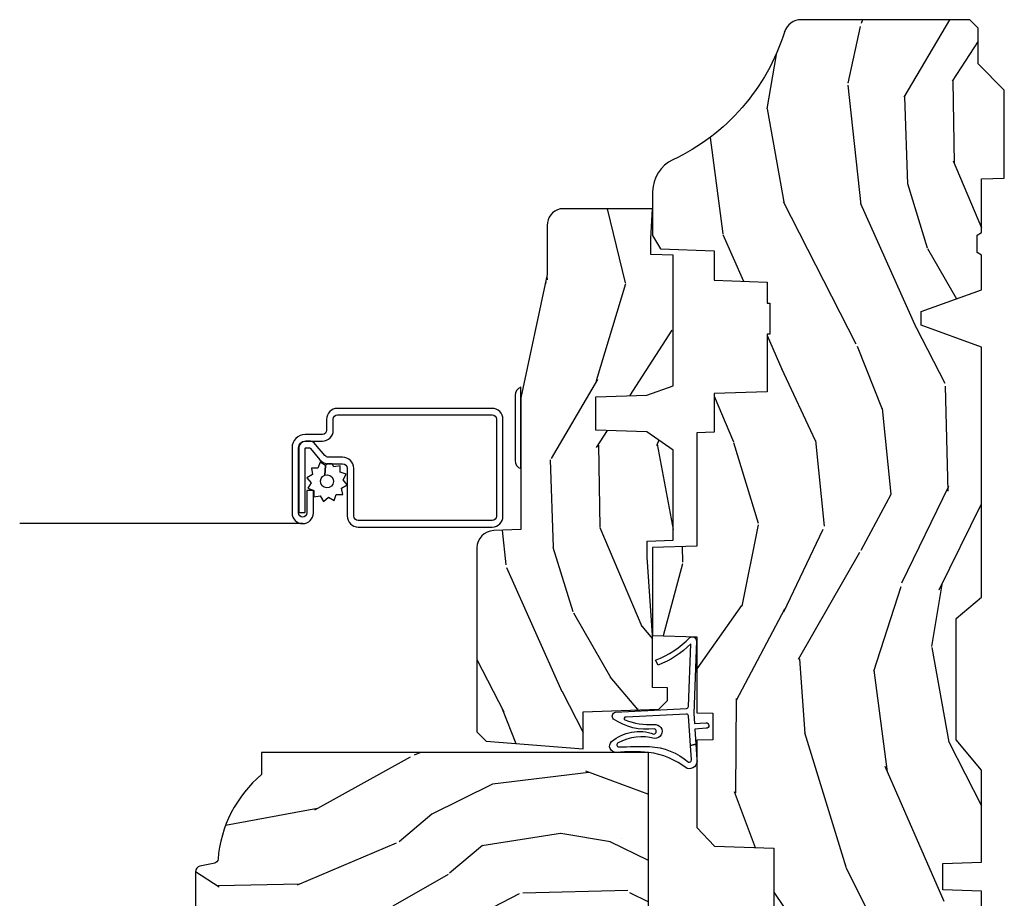
# Model space of a CAD drawing. Units: inches. Extents: x 1 to 210, y 1 to 143.
# Drawn here: x 165 to 168, y 17 to 20 of the extents above; entities that cross this region are included whole.
import ezdxf

# ---------------------------------------------------------------- set-up
doc = ezdxf.new("R2010")
doc.units = ezdxf.units.IN
doc.header["$MEASUREMENT"] = 0
for name, color, linetype in [('ZP-SECT-ALUM', 63, 'Continuous'), ('ZP-SECT-HDWR', 53, 'Continuous'), ('ZP-SECT-SCRN', 234, 'Screen'), ('ZP-SECT-WDHA', 11, 'Continuous'), ('ZP-SECT-WOOD', 104, 'Continuous'), ('ZP-SECT-WSTP', 40, 'Continuous')]:
    doc.layers.add(name, color=color, linetype=linetype)
doc.linetypes.add('Screen', pattern='A,0.0625,-0.09375,[133,ltypeshp.shx,S=0.0375,R=0,X=-0.0625,Y=0],-0.0625,0.03125', length=0.25)

# ---------------------------------------------------------------- blocks, each defined once
blk = doc.blocks.new('01CS Vin21 PR AW W Putty (Impact 1 in 5mm - 10.1mm IG) V J S')
at = {"layer": 'ZP-SECT-WDHA'}
h = blk.add_hatch(dxfattribs=at)
h.set_pattern_fill('WOOD3', color=256, scale=2, angle=163, style=0, pattern_type=2)
h.set_pattern_definition([(158.2364, (130.0741156249397, 85.9900021858544), (20.45396798290167, -8.344771374467806), [0.240832, -23.842358]), (174.3099, (129.8504499176031, 86.07929749010711), (-8.235181511295936, 0.4263690944681484), [0.305942, -9.892097999999997]), (208, (129.5460161885307, 86.10963071616614), (-0.5847435903937086, -1.91261010378108), [0.226274, -2.602152]), (209.8476, (129.346227954821, 86.0034014279677), (-35.54768828883149, -20.50272857977593), [0.4386340000000001, -43.42478999999999]), (175.9946, (128.9657775825209, 85.78509541747636), (18.38297247813528, -1.437476743240211), [0.266834, -26.416494]), (163, (128.6995960436871, 85.80373377534646), (-2.497352921371544, -1.327866102480597), [0.5, -1.5]), (153.5376999999999, (128.2214436657057, 85.94991962770786), (8.978306718050995, -4.836323452587549), [0.24331, -11.922214]), (157.2893999999999, (129.9162349043895, 85.47359761763435), (16.6287403265194, -7.175302374271583), [0.200998, -19.898754]), (163, (129.7308213872913, 85.55119805369816), (-2.497352921371544, -1.327866102480597), [0.3, -1.7]), (191.3008, (129.4439299605024, 85.638909565115), (-24.54716094300747, -5.043499394239721), [0.295296, -29.23435]), (215.125, (129.1543586852908, 85.58104354250806), (10.57415813511433, 7.224071108844611), [0.45607, -22.347438]), (202.2894, (128.7813395399209, 85.31863790768374), (-14.3993751268171, -6.054586024953077), [0.284254, -28.141088]), (169.3402, (128.518325586759, 85.2108248266494), (-15.88561928555968, 2.765334394382427), [0.362216, -17.748554]), (151.1113, (128.1623610064234, 85.27782645011106), (25.02229161617255, -13.92425483963839), [0.38833, -38.444646]), (156.2902000000001, (129.7349644474613, 84.8806886689373), (-16.62874768410002, 7.175289077572956), [0.3423439999999995, -33.89213999999994]), (166.3665, (129.4215156986229, 85.01834723878152), (-31.18650071420278, 7.443263674111074), [0.340588, -33.718186]), (196.6901, (129.0905246475009, 85.098627523268), (4.409962367830814, 0.7431255040166734), [0.360556, -6.850547999999999]), (210.4896, (128.7451588797676, 84.99507808349222), (-25.55825994297176, -15.19129255384614), [0.325576, -32.232064]), (177.9314, (128.4646026243222, 84.82988671710007), (-22.79293410148564, 0.6943551067665475), [0.310484, -30.737866]), (163, (128.1543214611555, 84.84109384803986), (-2.497352921371544, -1.327866102480597), [0.24, -1.759999999999999]), (150.0053999999999, (127.9248083197243, 84.9112630571733), (-16.04400167334359, 9.087905524651102), [0.266834, -26.416494]), (163, (129.5806130558484, 86.4964162598099), (-2.497352921371544, -1.327866102480597), [0, -2]), (26.15240000000003, (129.225136212762, 86.29138891034339), (-36.87554735843706, -18.00538888531859), [0.4386339999999996, -43.42478999999993]), (9.565100000000033, (129.0341218366414, 84.57211187969494), (2.497352076502218, 1.327869099233074), [0.178886, -4.293249999999999]), (351.1301, (129.2105203339733, 84.60183678741635), (12.0603996767767, -1.595852046107204), [0.282842, -13.859292]), (319.8014, (129.4899805338319, 84.5582249003325), (8.393559450670804, -6.748938448303023), [0.152316, -15.07923]), (189.5651, (129.225136212762, 86.29138891034339), (-2.497352076502219, -1.327869099233074), [0.2236059999999997, -4.248529999999992]), (169.7098, (129.004638091097, 86.2542327756916), (17.79822734718652, -3.350093459302553), [0.342344, -33.89214000000001]), (152.8752999999999, (128.6677996058807, 86.31538696505883), (-30.7601241373409, 15.67848221527703), [0.568858, -56.316992]), (152.6952, (130.1384373999788, 86.20038923216624), (-10.89091849633435, 5.421060729349781), [0.2236059999999997, -22.13707199999997]), (178.5241, (129.9397452218558, 86.30296319744377), (22.79293551970828, -0.6943538178398186), [0.37363, -36.989452]), (205.8789, (129.5662383392368, 86.31258653554767), (31.88084594068392, 15.34964888471388), [0.3821, -37.827846]), (197.6952, (129.2224563643392, 86.14581137631963), (-23.21929303946757, -7.540852312839229), [0.316228, -31.306548]), (172.4623, (128.9211902209388, 86.04969316347422), (-10.14779136076372, 1.011111546693648), [0.364966, -11.80056]), (156.4181, (128.5593782065087, 86.0975686918166), (31.344885410924, -13.76583238823936), [0.52345, -51.82155999999999]), (154.8699, (129.9922515476173, 85.72223685418476), (10.89091361125098, -5.421068605812715), [0.282842, -13.859292]), (174.3099, (129.7361810841366, 85.84235312174565), (-8.235181511295936, 0.4263690944681484), [0.305942, -9.892097999999997]), (205.5104, (129.4317473550644, 85.87268634780469), (26.88614988798455, 12.69389479119331), [0.3255759999999995, -32.23206399999994]), (208, (129.1379124385943, 85.73246851062625), (-0.5847435903937086, -1.91261010378108), [0.367696, -2.460732]), (180.354, (128.8132565588159, 85.55984591730378), (27.20289793979688, 0.0487620292280626), [0.335262, -33.190848]), (159.6335000000001, (128.4780018664355, 85.55777438721876), (30.01700107381327, -11.26852463519537), [0.3405879999999995, -33.71818599999993]), (145.8973, (128.1587056835026, 85.67630686194374), (-17.37187083675603, 11.58525502309056), [0.27203, -26.930912]), (154.2538, (129.846065695256, 85.24408447620323), (-12.80351945054413, 6.005821017315287), [0.2630579999999995, -26.04283399999997]), (177.9314, (129.6091213268945, 85.35835330966967), (-22.79293410148564, 0.6943551067665475), [0.310484, -30.737866]), (195.0054, (129.2988401637278, 85.36956044060946), (11.31727641611973, 2.814114219735264), [0.37736, -18.490604]), (212.8991, (128.9343483008752, 85.2718584349281), (28.64036637139408, 18.43175097613516), [0.49679, -49.18217999999999]), (178.9454, (128.5172295311722, 85.00202157317344), (8.235181634652655, -0.4263644116476298), [0.291204, -14.269016]), (156.991, (128.2260744631248, 85.00738127001875), (-18.54135163249375, 7.760042155334037), [0.3821, -37.827846]), (139.8013999999999, (127.8743735240478, 85.15673470805191), (-8.393559450670804, 6.748938448303024), [0.152316, -15.07923]), (153.5376999999999, (129.6706426724224, 84.6703016226254), (8.978306718050995, -4.836323452587549), [0.24331, -11.922214]), (173.008, (129.4528243991801, 84.7787230219974), (-22.20819262847394, 2.606951578708766), [0.345254, -34.18010000000001]), (200.4054, (129.1101384798694, 84.82075111624533), (-30.71134915766887, -11.52445423798903), [0.4280179999999996, -42.37384999999993]), (192.0546, (129.2937216290595, 86.58412777122675), (-15.72724097270063, -3.557234008732985), [0.205912, -20.385348]), (173.7843, (129.0923496025139, 86.54112420248055), (32.35598179133584, -3.618064673815965), [0.4275519999999996, -42.32756599999993]), (155.8750000000001, (128.6673118686316, 86.58741593798703), (12.80352490518391, -6.005810314090467), [0.4837359999999994, -15.64077999999998])])
edge = h.paths.add_edge_path()
edge.add_line((1.375, -0.2190000000000367), (1.379819066190975, -0.0810000000000457))
edge.add_line((1.379819066190975, -0.0810000000000457), (1.707000000000334, -0.0810000000000315))
edge.add_line((1.707000000000334, -0.0810000000000315), (1.814257823334628, -0.1710000000000207))
edge.add_line((1.814257823334628, -0.1710000000000207), (2.246481033194072, -0.1710000000000207))
edge.add_line((2.246481033194072, -0.1710000000000207), (2.322000000838443, -0.0809999990008237))
edge.add_line((2.322000000838443, -0.0809999990008237), (3.211000000000012, -0.0810000000000173))
edge.add_line((3.211000000000012, -0.0810000000000173), (3.2890000000001, -0.2960000000000065))
edge.add_line((3.2890000000001, -0.2960000000000065), (3.337000000000102, -0.2960000000000065))
edge.add_line((3.337000000000102, -0.2960000000000065), (3.41500000036251, -0.0809999990008521))
edge.add_line((3.41500000036251, -0.0809999990008521), (3.537625000000048, -0.0810000000000031))
edge.add_line((3.537625000000048, -0.0810000000000031), (3.546875, -0.0970000000000084))
edge.add_line((3.546875, -0.0970000000000084), (3.609375, -0.0970000000000084))
edge.add_line((3.609375, -0.0970000000000084), (3.618625000000065, -0.0810000000000031))
edge.add_line((3.618625000000065, -0.0810000000000031), (3.809171417671223, -0.0810000000000031))
edge.add_line((3.809171417671223, -0.0810000000000031), (3.812000000000011, 0))
edge.add_line((3.812000000000011, 0), (4.125, 0))
edge.add_line((4.125, 0), (4.21799999999996, -0.0929999999999893))
edge.add_line((4.21799999999996, -0.0929999999999893), (4.345000000000027, -0.0929999999999893))
edge.add_line((4.345000000000027, -0.0929999999999893), (4.375, -0.1229999999999904))
edge.add_line((4.375, -0.1229999999999904), (4.375, -0.7216679525216563))
edge.add_arc((4.31250000000001, -0.7216679525216702), 0.0624999999999894, -72.57169602665391, 1.2676082405960187e-11, ccw=False)
edge.add_arc((4.555853620339676, -1.496868097946803), 0.7499999999997464, 107.4283039733308, 154.849835874888)
edge.add_arc((3.76380619895045, -1.124999999999662), 0.1250000000003371, 269.99999999988154, 334.84983587477274, ccw=False)
edge.add_line((3.763806198950192, -1.25), (3.60800000000006, -1.25))
edge.add_line((3.60800000000006, -1.25), (3.560000000000059, -1.222287187078904))
edge.add_line((3.560000000000059, -1.222287187078904), (3.553320390961175, -1.031008210810966))
edge.add_line((3.553320390961175, -1.031008210810966), (3.448565104665362, -1.031000000000005))
edge.add_line((3.448565104665362, -1.031000000000005), (3.442000000000916, -0.8430000000000177))
edge.add_line((3.442000000000916, -0.8430000000000177), (3.366999999999961, -0.8430000000000177))
edge.add_line((3.366999999999961, -0.8430000000000177), (3.366999999999961, -0.8330000000000268))
edge.add_line((3.366999999999961, -0.8330000000000268), (3.257000000000061, -0.8330000000000268))
edge.add_line((3.257000000000061, -0.8330000000000268), (3.257000000000061, -0.8430000000000177))
edge.add_line((3.257000000000061, -0.8430000000000177), (3.052000000001498, -0.8430000000000177))
edge.add_line((3.052000000001498, -0.8430000000000177), (3.04543489533728, -1.031000000000005))
edge.add_line((3.04543489533728, -1.031000000000005), (2.908165087708539, -1.031000000000005))
edge.add_line((2.908165087708539, -1.031000000000005), (2.905999999999949, -1.093000000000017))
edge.add_line((2.905999999999949, -1.093000000000017), (2.503482560810311, -1.093000000000017))
edge.add_line((2.503482560810311, -1.093000000000017), (2.498000000000047, -1.250000000000028))
edge.add_line((2.498000000000047, -1.250000000000028), (2.185999999999808, -1.250000000000028))
edge.add_line((2.185999999999808, -1.250000000000028), (2.180517439189429, -1.093000000000017))
edge.add_line((2.180517439189429, -1.093000000000017), (1.91091854706201, -1.093000000000031))
edge.add_line((1.91091854706201, -1.093000000000031), (1.908917456146241, -1.03569625369505))
edge.add_line((1.908917456146241, -1.03569625369505), (1.814917456146304, -1.03569625369505))
edge.add_line((1.814917456146304, -1.03569625369505), (1.812916365230535, -1.093000000000031))
edge.add_line((1.812916365230535, -1.093000000000031), (1.534536556248099, -1.093000000000046))
edge.add_line((1.534536556248099, -1.093000000000046), (1.503386493168022, -1.093000000000031))
edge.add_line((1.503386493168022, -1.093000000000031), (1.436386493168015, -1.030521489228817))
edge.add_line((1.436386493168015, -1.030521489228817), (1.428999999999973, -0.819000000000031))
edge.add_line((1.428999999999973, -0.819000000000031), (0.6249999999998864, -0.8190000000000452))
edge.add_arc((0.7348671584185056, 1.950105056002369), 2.771283746511193, 258.81296329014833, 267.72792135378893, ccw=False)
edge.add_arc((0.177758454523525, -0.8920000000000182), 0.1250000000000224, 81.05059209648002, 89.99999999988832)
edge.add_line((0.1777584545237687, -0.7669999999999959), (0, -0.7669999999999959))
edge.add_line((0, -0.7669999999999959), (0, -0.0310000000000059))
edge.add_line((0, -0.0310000000000059), (0.0310000000000628, 0))
edge.add_line((0.0310000000000628, 0), (0.566000000000031, -4.26e-14))
edge.add_line((0.566000000000031, -4.26e-14), (0.6470000000000482, -0.0810000000000457))
edge.add_line((0.6470000000000482, -0.0810000000000457), (1.276180933809882, -0.0810000000000457))
edge.add_line((1.276180933809882, -0.0810000000000457), (1.281000000000858, -0.2190000000000367))
edge.add_line((1.281000000000858, -0.2190000000000367), (1.375, -0.2190000000000367))
h = blk.add_hatch(dxfattribs=at)
h.set_pattern_fill('WOOD3', color=256, scale=2, angle=73, pattern_type=2)
h.set_pattern_definition([(68.23640000000003, (1.668724563954128, -6.440574955077039), (-8.34477137446781, -20.45396798290167), [0.240832, -23.842358]), (84.30990000000001, (1.758019868206815, -6.21690924774036), (0.42636909446815, 8.235181511295936), [0.305942, -9.892097999999997]), (118, (1.788353094265858, -5.912475518668088), (-1.912610103781079, 0.5847435903937088), [0.226274, -2.602152]), (119.8476, (1.682123806067352, -5.712687284958363), (-20.50272857977592, 35.5476882888315), [0.4386339999999988, -43.42478999999983]), (85.9946, (1.463817795576005, -5.332236912658188), (-1.437476743240215, -18.38297247813528), [0.2668339999999987, -26.41649399999991]), (73, (1.48245615344615, -5.066055373824426), (-1.327866102480597, 2.497352921371544), [0.5, -1.5]), (63.53769999999998, (1.628642005807478, -4.58790299584291), (-4.836323452587551, -8.978306718050995), [0.24331, -11.922214]), (67.28939999999999, (1.152319995734046, -6.282694234526758), (-7.175302374271586, -16.6287403265194), [0.200998, -19.898754]), (73, (1.229920431797836, -6.097280717428603), (-1.327866102480597, 2.497352921371544), [0.3, -1.7]), (101.3008, (1.317631943214678, -5.810389290639704), (-5.043499394239715, 24.54716094300748), [0.295296, -29.23435]), (125.125, (1.259765920607719, -5.520818015428133), (7.224071108844608, -10.57415813511433), [0.45607, -22.347438]), (112.2894, (0.9973602857834293, -5.147798870058295), (-6.054586024953073, 14.3993751268171), [0.2842539999999987, -28.14108799999992]), (79.34020000000001, (0.8895472047490784, -4.884784916896336), (2.76533439438243, 15.88561928555967), [0.362216, -17.748554]), (61.11129999999999, (0.9565488282107708, -4.528820336560727), (-13.92425483963839, -25.02229161617254), [0.38833, -38.444646]), (66.29019999999998, (0.5594110470369742, -6.101423777598668), (7.175289077572959, 16.62874768410002), [0.342344, -33.89214000000001]), (76.3665, (0.6970696168812083, -5.787975028760143), (7.44326367411108, 31.18650071420278), [0.340588, -33.718186]), (106.6901, (0.7773499013676429, -5.456983977638259), (0.7431255040166725, -4.409962367830814), [0.360556, -6.850547999999999]), (120.4895999999999, (0.6738004615918954, -5.111618209904804), (-15.19129255384613, 25.55825994297176), [0.325576, -32.232064]), (87.9314, (0.508609095199745, -4.831061954459471), (0.6943551067665528, 22.79293410148564), [0.310484, -30.737866]), (73, (0.5198162261394828, -4.52078079129275), (-1.327866102480597, 2.497352921371544), [0.24, -1.759999999999999]), (60.00539999999999, (0.589985435272979, -4.291267649861609), (9.087905524651106, 16.04400167334359), [0.266834, -26.416494]), (73, (2.17513863790964, -5.947072385985691), (-1.327866102480597, 2.497352921371544), [0, -2]), (296.1524, (1.970111288443035, -5.591595542899213), (-18.00538888531858, 36.87554735843706), [0.4386340000000001, -43.42478999999999]), (279.5651, (0.2508342577946223, -5.400581166778735), (1.327869099233074, -2.497352076502218), [0.1788859999999993, -4.293249999999978]), (261.1301, (0.2805591655160242, -5.576979664110638), (-1.595852046107206, -12.06039967677669), [0.282842, -13.859292]), (229.8014, (0.236947278432126, -5.8564398639692), (-6.748938448303023, -8.393559450670804), [0.152316, -15.07923]), (99.56509999999996, (1.970111288443035, -5.591595542899213), (-1.327869099233074, 2.497352076502219), [0.2236059999999999, -4.248529999999998]), (79.7098, (1.932955153791226, -5.371097421234338), (-3.350093459302556, -17.79822734718652), [0.342344, -33.89214000000001]), (62.87529999999996, (1.99410934315847, -5.034258936017991), (15.67848221527704, 30.76012413734089), [0.568858, -56.316992]), (62.69520000000002, (1.879111610265908, -6.504896730116044), (5.421060729349783, 10.89091849633434), [0.223606, -22.137072]), (88.5241, (1.981685575543451, -6.306204551993076), (-0.6943538178398221, -22.79293551970828), [0.37363, -36.989452]), (115.8789, (1.991308913647344, -5.932697669374121), (15.34964888471387, -31.88084594068392), [0.3821, -37.827846]), (107.6952, (1.824533754419348, -5.588915694476554), (-7.540852312839224, 23.21929303946757), [0.316228, -31.306548]), (82.4623, (1.728415541573895, -5.287649551076071), (1.01111154669365, 10.14779136076372), [0.364966, -11.80056]), (66.41809999999998, (1.776291069916283, -4.925837536646014), (-13.76583238823937, -31.34488541092399), [0.52345, -51.82155999999999]), (64.86989999999992, (1.400959232284435, -6.358710877754674), (-5.421068605812717, -10.89091361125097), [0.282842, -13.859292]), (84.30990000000001, (1.521075499845323, -6.102640414273935), (0.42636909446815, 8.235181511295936), [0.305942, -9.892097999999997]), (115.5104, (1.551408725904366, -5.798206685201662), (12.6938947911933, -26.88614988798455), [0.325576, -32.232064]), (118, (1.411190888725968, -5.50437176873153), (-1.912610103781079, 0.5847435903937088), [0.367696, -2.460732]), (90.3539999999997, (1.23856829540341, -5.179715888953225), (0.0487620292280573, -27.20289793979688), [0.335262, -33.190848]), (69.63350000000003, (1.236496765318406, -4.84446119657278), (-11.26852463519538, -30.01700107381326), [0.340588, -33.718186]), (55.89729999999996, (1.35502924004345, -4.525165013639806), (11.58525502309056, 17.37187083675603), [0.27203, -26.930912]), (64.2538, (0.922806854302962, -6.212525025393304), (6.005821017315287, 12.80351945054413), [0.263058, -26.042834]), (87.9314, (1.037075687769288, -5.975580657031827), (0.6943551067665528, 22.79293410148564), [0.310484, -30.737866]), (105.0054, (1.048282818709139, -5.665299493865092), (2.814114219735262, -11.31727641611973), [0.37736, -18.490604]), (122.8991, (0.9505808130277273, -5.300807631012375), (18.43175097613515, -28.64036637139408), [0.49679, -49.18217999999999]), (88.94539999999999, (0.6807439512731435, -4.883688861309565), (-0.4263644116476313, -8.235181634652655), [0.291204, -14.269016]), (66.99100000000001, (0.6861036481184329, -4.592533793262091), (7.760042155334039, 18.54135163249375), [0.3821, -37.827846]), (49.80139999999996, (0.8354570861515639, -4.240832854185057), (6.748938448303025, 8.393559450670802), [0.152316, -15.07923]), (63.53769999999998, (0.3490240007250804, -6.037102002559663), (-4.836323452587551, -8.978306718050995), [0.24331, -11.922214]), (83.008, (0.4574454000970718, -5.819283729317447), (2.60695157870877, 22.20819262847393), [0.345254, -34.18010000000001]), (110.4054, (0.4994734943450112, -5.476597810006651), (-11.52445423798903, 30.71134915766887), [0.428018, -42.37384999999999]), (102.0546, (2.262850149326368, -5.660180959196779), (-3.557234008732981, 15.72724097270063), [0.205912, -20.385348]), (83.78429999999999, (2.219846580580224, -5.458808932651166), (-3.618064673815971, -32.35598179133584), [0.4275519999999987, -42.32756599999983]), (65.87499999999999, (2.266138316086653, -5.03377119876886), (-6.00581031409047, -12.80352490518391), [0.483736, -15.64078])])
edge = h.paths.add_edge_path()
edge.add_line((1.769999999999981, -2.640000000000014), (1.690999999999917, -2.640000000000014))
edge.add_arc((1.355560218673386, -2.358355041319597), 0.437999691377157, 274.5074822616495, 319.982206861735, ccw=False)
edge.add_arc((1.391161139434016, -2.809953640552034), 0.0149999999998943, 94.50748226159145, 168.0000000017335)
edge.add_line((1.376488925423018, -2.806834965190233), (1.365367271350351, -2.859158233815733))
edge.add_arc((1.345804319335478, -2.85499999999992), 0.0200000000000792, 269.99999999993764, 348.00000000163675, ccw=False)
edge.add_line((1.345804319335456, -2.875), (1.215916747977303, -2.875))
edge.add_line((1.215916747977303, -2.875), (1.213734864861294, -2.749999999999971))
edge.add_line((1.213734864861294, -2.749999999999971), (1.225298898546043, -2.087496953903141))
edge.add_arc((1.205301944642911, -2.087147905774386), 0.0200000000000038, 358.9999999999756, 448.9999999999755)
edge.add_line((1.205650992771666, -2.067150951871255), (1.098803797002801, -2.065285927131739))
edge.add_line((1.098803797002801, -2.065285927131739), (1.001017866116399, -1.967499996012335))
edge.add_line((1.001017866116399, -1.967499996012335), (0.9410178661164535, -1.967499996012335))
edge.add_line((0.9410178661164535, -1.967499996012335), (0.9173465050796494, -2.008499996012332))
edge.add_line((0.9173465050796494, -2.008499996012332), (0.857346505079704, -2.008499996012332))
edge.add_line((0.857346505079704, -2.008499996012332), (0.8336751440428997, -1.967499996012335))
edge.add_line((0.8336751440428997, -1.967499996012335), (0.7736751440429545, -1.967499996012335))
edge.add_line((0.7736751440429545, -1.967499996012335), (0.6736751400552521, -2.067500000000009))
edge.add_line((0.6736751400552521, -2.067500000000009), (0.2013841985674389, -2.067499999999995))
edge.add_arc((0.2013841985675845, -2.087500000000176), 0.0200000000001808, 90.00000000041707, 178.9999999994958)
edge.add_line((0.181387244664279, -2.087150951871251), (0.1800007796313139, -2.166581480405525))
edge.add_arc((0.1600038257286084, -2.166232432277073), 0.0199999999995726, 299.9999999995498, 359.000000000818, ccw=False)
edge.add_line((0.1700038257282586, -2.18355294035247), (0.1570823352998332, -2.191013166329597))
edge.add_line((0.1570823352998332, -2.191013166329597), (0.1523696975884832, -2.461000000000012))
edge.add_line((0.1523696975884832, -2.461000000000012), (0.1363696975885205, -2.461000000000012))
edge.add_line((0.1363696975885205, -2.461000000000012), (0.1363696975885205, -2.656000000000005))
edge.add_line((0.1363696975885205, -2.656000000000005), (0.1213696975885341, -2.656000000000005))
edge.add_line((0.1213696975885341, -2.656000000000005), (0.1134821505227137, -2.855788973211247))
edge.add_arc((0.0934977185499498, -2.854999999999945), 0.0200000000000546, 270.00000000013665, 357.73917160109863, ccw=False)
edge.add_line((0.0934977185499975, -2.875), (0.0766464653548837, -2.875))
edge.add_arc((0.0766464653548941, -2.854999999999952), 0.0200000000000475, 190.0000000001161, 269.9999999999702, ccw=False)
edge.add_line((0.0569503102946101, -2.858472963553339), (0.0476490087835373, -2.805722661394156))
edge.add_arc((0.0181047761930965, -2.810932106724303), 0.0300000000000976, 10.00000000023645, 64.00000000008964)
edge.add_line((0.0312559105967694, -2.78396828533522), (-0.3650000000000091, -2.590701364325298))
edge.add_line((-0.3650000000000091, -2.590701364325298), (-0.3650000000001228, -1.074999999999988))
edge.add_line((-0.3650000000001228, -1.074999999999988), (-0.3050000000000637, -1.014999999999986))
edge.add_line((-0.3050000000000637, -1.014999999999986), (-0.1960952461696479, -1.014999999999986))
edge.add_line((-0.1960952461696479, -1.014999999999986), (-0.1940000000000737, -1.074999999999988))
edge.add_line((-0.1940000000000737, -1.074999999999988), (-0.1025317650799025, -1.074999999999988))
edge.add_arc((-0.1025317650798904, -1.041340149024874), 0.0336598509751143, 269.9999999999794, 354.9999999970617)
edge.add_line((-0.0690000000000737, -1.044273798339105), (-0.0130000000001474, -1.049173163499432))
edge.add_line((-0.0130000000001474, -1.049173163499432), (-0.0103520685213425, -1.125))
edge.add_line((-0.0103520685213425, -1.125), (0.3029999999780557, -1.125))
edge.add_line((0.3029999999780557, -1.125), (0.3096913852897387, -1.316616206554414))
edge.add_line((0.3096913852897387, -1.316616206554414), (0.2910000422557459, -1.335307549543784))
edge.add_line((0.2910000422557459, -1.335307549543784), (0.3117674110146709, -1.376065805641275))
edge.add_line((0.3117674110146709, -1.376065805641275), (0.3140000422556568, -1.439999999999798))
edge.add_line((0.3140000422556568, -1.439999999999798), (0.3959999999999581, -1.439999999999798))
edge.add_line((0.3959999999999581, -1.439999999999798), (0.4012386471305263, -1.289984770675999))
edge.add_line((0.4012386471305263, -1.289984770675999), (0.4271111345293548, -1.264999999999844))
edge.add_line((0.4271111345293548, -1.264999999999844), (0.614731214132121, -1.264999999999844))
edge.add_line((0.614731214132121, -1.264999999999844), (0.6170000000005303, -1.329969526772828))
edge.add_line((0.6170000000005303, -1.329969526772828), (1.133000000000492, -1.329969526772828))
edge.add_line((1.133000000000492, -1.329969526772828), (1.135268785868902, -1.264999999999844))
edge.add_line((1.135268785868902, -1.264999999999844), (1.769999999999981, -1.264999999999844))
edge.add_line((1.769999999999981, -1.264999999999844), (1.769999999999981, -2.640000000000014))
h = blk.add_hatch(dxfattribs=at)
h.set_pattern_fill('WOOD3', color=256, scale=2, angle=163, style=0, pattern_type=2)
h.set_pattern_definition([(158.2364, (3.80380196873034, -2.5434442788017), (20.45396798290167, -8.344771374467806), [0.240832, -23.842358]), (174.3099, (3.580136261393704, -2.454148974548985), (-8.235181511295936, 0.4263690944681484), [0.305942, -9.892097999999997]), (208, (3.275702532321474, -2.423815748489943), (-0.5847435903937086, -1.91261010378108), [0.226274, -2.602152]), (209.8476, (3.075914298611678, -2.530045036688392), (-35.54768828883149, -20.50272857977593), [0.4386340000000001, -43.42478999999999]), (175.9946, (2.695463926311504, -2.748351047179738), (18.38297247813528, -1.437476743240211), [0.266834, -26.416494]), (163, (2.429282387477769, -2.729712689309607), (-2.497352921371544, -1.327866102480597), [0.5, -1.5]), (153.5376999999999, (1.951130009496182, -2.583526836948237), (8.978306718050995, -4.836323452587549), [0.24331, -11.922214]), (157.2893999999999, (3.645921248180115, -3.05984884702174), (16.6287403265194, -7.175302374271583), [0.200998, -19.898754]), (163, (3.460507731081975, -2.982248410957936), (-2.497352921371544, -1.327866102480597), [0.3, -1.7]), (191.3008, (3.173616304293091, -2.894536899541108), (-24.54716094300747, -5.043499394239721), [0.295296, -29.23435]), (215.125, (2.884045029081448, -2.952402922148024), (10.57415813511433, 7.224071108844611), [0.45607, -22.347438]), (202.2894, (2.511025883711681, -3.214808556972343), (-14.3993751268171, -6.054586024953077), [0.284254, -28.141088]), (169.3402, (2.248011930549637, -3.322621638006694), (-15.88561928555968, 2.765334394382427), [0.362216, -17.748554]), (151.1113, (1.892047350214056, -3.25562001454503), (25.02229161617255, -13.92425483963839), [0.38833, -38.444646]), (156.2902000000001, (3.464650791251983, -3.652757795718827), (-16.62874768410002, 7.175289077572956), [0.3423439999999995, -33.89213999999994]), (166.3665, (3.151202042413501, -3.515099225874564), (-31.18650071420278, 7.443263674111074), [0.340588, -33.718186]), (196.6901, (2.82021099129156, -3.434818941388101), (4.409962367830814, 0.7431255040166734), [0.360556, -6.850547999999999]), (210.4896, (2.474845223558077, -3.538368381163877), (-25.55825994297176, -15.19129255384614), [0.325576, -32.232064]), (177.9314, (2.1942889681128, -3.703559747556013), (-22.79293410148564, 0.6943551067665475), [0.310484, -30.737866]), (163, (1.884007804946122, -3.692352616616233), (-2.497352921371544, -1.327866102480597), [0.24, -1.759999999999999]), (150.0053999999999, (1.654494663514924, -3.622183407482765), (-16.04400167334359, 9.087905524651102), [0.266834, -26.416494]), (163, (3.310299399639006, -2.037030204846161), (-2.497352921371544, -1.327866102480597), [0, -2]), (26.15240000000003, (2.954822556552585, -2.242057554312708), (-36.87554735843706, -18.00538888531859), [0.4386339999999996, -43.42478999999993]), (9.565100000000033, (2.763808180432079, -3.96133458496115), (2.497352076502218, 1.327869099233074), [0.178886, -4.293249999999999]), (351.1301, (2.940206677763967, -3.931609677239748), (12.0603996767767, -1.595852046107204), [0.282842, -13.859292]), (319.8014, (3.219666877622557, -3.975221564323589), (8.393559450670804, -6.748938448303023), [0.152316, -15.07923]), (189.5651, (2.954822556552585, -2.242057554312708), (-2.497352076502219, -1.327869099233074), [0.2236059999999997, -4.248529999999992]), (169.7098, (2.734324434887639, -2.27921368896446), (17.79822734718652, -3.350093459302553), [0.342344, -33.89214000000001]), (152.8752999999999, (2.397485949671363, -2.218059499597259), (-30.7601241373409, 15.67848221527703), [0.568858, -56.316992]), (152.6952, (3.868123743769388, -2.333057232489835), (-10.89091849633435, 5.421060729349781), [0.2236059999999997, -22.13707199999997]), (178.5241, (3.669431565646391, -2.230483267212306), (22.79293551970828, -0.6943538178398186), [0.37363, -36.989452]), (205.8789, (3.295924683027465, -2.220859929108428), (31.88084594068392, 15.34964888471388), [0.3821, -37.827846]), (197.6952, (2.95214270812994, -2.387635088336452), (-23.21929303946757, -7.540852312839229), [0.316228, -31.306548]), (172.4623, (2.650876564729401, -2.483753301181877), (-10.14779136076372, 1.011111546693648), [0.364966, -11.80056]), (156.4181, (2.289064550299372, -2.435877772839475), (31.344885410924, -13.76583238823936), [0.52345, -51.82155999999999]), (154.8699, (3.72193789140806, -2.811209610471351), (10.89091361125098, -5.421068605812715), [0.282842, -13.859292]), (174.3099, (3.465867427927264, -2.691093342910463), (-8.235181511295936, 0.4263690944681484), [0.305942, -9.892097999999997]), (205.5104, (3.161433698855034, -2.66076011685142), (26.88614988798455, 12.69389479119331), [0.3255759999999995, -32.23206399999994]), (208, (2.867598782384902, -2.800977954029832), (-0.5847435903937086, -1.91261010378108), [0.367696, -2.460732]), (180.354, (2.542942902606569, -2.973600547352305), (27.20289793979688, 0.0487620292280626), [0.335262, -33.190848]), (159.6335000000001, (2.207688210226137, -2.975672077437337), (30.01700107381327, -11.26852463519537), [0.3405879999999995, -33.71818599999993]), (145.8973, (1.888392027293093, -2.857139602712351), (-17.37187083675603, 11.58525502309056), [0.27203, -26.930912]), (154.2538, (3.575752039046619, -3.289361988452867), (-12.80351945054413, 6.005821017315287), [0.2630579999999995, -26.04283399999997]), (177.9314, (3.338807670685127, -3.175093154986427), (-22.79293410148564, 0.6943551067665475), [0.310484, -30.737866]), (195.0054, (3.028526507518449, -3.163886024046661), (11.31727641611973, 2.814114219735264), [0.37736, -18.490604]), (212.8991, (2.664034644665662, -3.261588029727988), (28.64036637139408, 18.43175097613516), [0.49679, -49.18217999999999]), (178.9454, (2.246915874962951, -3.531424891482657), (8.235181634652655, -0.4263644116476298), [0.291204, -14.269016]), (156.991, (1.955760806915463, -3.52606519463734), (-18.54135163249375, 7.760042155334037), [0.3821, -37.827846]), (139.8013999999999, (1.604059867838373, -3.37671175660418), (-8.393559450670804, 6.748938448303024), [0.152316, -15.07923]), (153.5376999999999, (3.400329016212936, -3.863144842030692), (8.978306718050995, -4.836323452587549), [0.24331, -11.922214]), (173.008, (3.182510742970748, -3.754723442658701), (-22.20819262847394, 2.606951578708766), [0.345254, -34.18010000000001]), (200.4054, (2.83982482365991, -3.712695348410761), (-30.71134915766887, -11.52445423798903), [0.4280179999999996, -42.37384999999993]), (192.0546, (3.023407972850122, -1.949318693429347), (-15.72724097270063, -3.557234008732985), [0.205912, -20.385348]), (173.7843, (2.822035946304481, -1.992322262175562), (32.35598179133584, -3.618064673815965), [0.4275519999999996, -42.32756599999993]), (155.8750000000001, (2.396998212422204, -1.946030526669048), (12.80352490518391, -6.005810314090467), [0.4837359999999994, -15.64077999999998])])
edge = h.paths.add_edge_path()
edge.add_line((2.520999999999958, -1.269000000002137), (2.524212710793221, -1.177000000002152))
edge.add_line((2.524212710793221, -1.177000000002152), (2.844396788389758, -1.177000000002095))
edge.add_line((2.844396788389758, -1.177000000002095), (2.909677341079827, -1.270942737741933))
edge.add_line((2.909677341079827, -1.270942737741933), (2.915999999999939, -1.452000000002129))
edge.add_line((2.915999999999939, -1.452000000002129), (3.033999999999991, -1.452000000002129))
edge.add_line((3.033999999999991, -1.452000000002129), (3.040322658920217, -1.270942737741989))
edge.add_line((3.040322658920217, -1.270942737741989), (3.073603211610247, -1.177000000002152))
edge.add_line((3.073603211610247, -1.177000000002152), (3.537206338440682, -1.177000000002095))
edge.add_line((3.537206338440682, -1.177000000002095), (3.539999999999963, -1.257000000002136))
edge.add_line((3.539999999999963, -1.257000000002136), (3.596999999999866, -1.257000000002136))
edge.add_line((3.596999999999866, -1.257000000002136), (3.702999999999974, -1.250000000002131))
edge.add_line((3.702999999999974, -1.250000000002131), (3.702999999999974, -1.579046780798506))
edge.add_arc((3.64311259877009, -1.563000000002175), 0.0619999999999564, 270.00000000003695, 345.00000000001324, ccw=False)
edge.add_line((3.64311259877013, -1.625000000002131), (3.46900000000005, -1.625000000002131))
edge.add_line((3.46900000000005, -1.625000000002131), (3.030999999999721, -1.719000000002182))
edge.add_line((3.030999999999721, -1.719000000002182), (2.562000000000011, -1.719000000002182))
edge.add_line((2.562000000000011, -1.719000000002182), (2.558641887196472, -1.815163768797759))
edge.add_arc((2.496679655921279, -1.813000000002119), 0.0620000000000116, 270.00000000001677, 357.99999999992207, ccw=False)
edge.add_line((2.496679655921298, -1.875000000002131), (1.84299999999996, -1.875000000002131))
edge.add_line((1.84299999999996, -1.875000000002131), (1.809569190600541, -1.841569190602712))
edge.add_line((1.809569190600541, -1.841569190602712), (1.783000000000015, -1.497000000002145))
edge.add_line((1.783000000000015, -1.497000000002145), (1.913999999999987, -1.497000000002145))
edge.add_line((1.913999999999987, -1.497000000002145), (1.923393686993222, -1.228000000002197))
edge.add_line((1.923393686993222, -1.228000000002197), (1.954393686993171, -1.197000000002191))
edge.add_line((1.954393686993171, -1.197000000002191), (1.999149199216958, -1.197000000002191))
edge.add_line((1.999149199216958, -1.197000000002191), (2.000999999999976, -1.250000000002188))
edge.add_line((2.000999999999976, -1.250000000002188), (2.187000000000125, -1.250000000002188))
edge.add_line((2.187000000000125, -1.250000000002188), (2.463999999999259, -1.269000000002137))
edge.add_line((2.463999999999259, -1.269000000002137), (2.520999999999958, -1.269000000002137))
at = {"layer": 'ZP-SECT-ALUM'}
blk.add_lwpolyline([(2.571181566312361, -1.820500000000464, -0.4142135623730951), (2.609681566312474, -1.782000000000465), (2.954681566312501, -1.782000000000465, -0.4142135623730975), (2.993181566312387, -1.820500000000464), (2.993181566312387, -2.370500000000475, -0.4142135623731572), (2.954681566312501, -2.409000000000474), (2.915181566312412, -2.409000000000474, 0.4142135623731418), (2.900181566312426, -2.424000000000461), (2.900181566312426, -2.485000000000439, -0.4142135623731293), (2.853181566312514, -2.532000000000465), (2.621181566312429, -2.532000000000465, -1), (2.621181566312429, -2.456000000000443), (2.70118156631247, -2.456000000000443), (2.70118156631247, -2.479500000000456), (2.621181566312429, -2.479500000000456, 1), (2.621181566312429, -2.508500000000452), (2.853181566312514, -2.508500000000452, 0.4142135623731077), (2.876681566312413, -2.485000000000439), (2.876681566312413, -2.424000000000461, -0.4142135623731951), (2.915181566312412, -2.385500000000462), (2.954681566312501, -2.385500000000462, 0.4142135623731147), (2.969681566312374, -2.370500000000475), (2.969681566312374, -1.820500000000464, 0.4142135623730951), (2.954681566312501, -1.805500000000478), (2.609681566312474, -1.805500000000478, 0.4142135623730928), (2.594681566312374, -1.820500000000464), (2.594681566312374, -2.296500000000463, 0.4142135623730797), (2.61068156631245, -2.312500000000483), (2.780181566312421, -2.312500000000483, -0.4142135623730827), (2.819681566312397, -2.352000000000458), (2.81968156631251, -2.402539077469981, 0.2216946626428728), (2.825396964557512, -2.414795788559871), (2.865090722720083, -2.448102806394189, -0.2216946626429563), (2.876671566312438, -2.472938005623319), (2.876671566312438, -2.48293800562331, -0.4142135623730951), (2.851309571935189, -2.508300000000446), (2.623181566312496, -2.508300000000446), (2.623181566312496, -2.484800000000433), (2.851309571935189, -2.484800000000433, 0.4142135623731475), (2.853171566312425, -2.48293800562331), (2.853171566312425, -2.472938005623319, 0.2216946626431429), (2.849985213892523, -2.466104850807511), (2.810291455729839, -2.432797832973193, -0.2216946626429681), (2.796181566312498, -2.402539077469981), (2.796181566312498, -2.352000000000458, 0.414213562373095), (2.780181566312421, -2.336000000000439), (2.61068156631245, -2.336000000000439, -0.4142135623730981), (2.571181566312361, -2.296500000000463)], format="xyb", close=True, dxfattribs=at)
at = {"layer": 'ZP-SECT-HDWR'}
blk.add_lwpolyline([(2.807284271247908, -1.739000000002221, -0.31783724519615), (2.779000000000451, -1.719000000002182), (3.068000000000438, -1.71900000000221, -0.3178372451958733), (3.03971572875298, -1.739000000002221)], format="xyb", close=True, dxfattribs=at)
at = {"layer": 'ZP-SECT-SCRN'}
blk.add_lwpolyline([(2.583181566312418, -2.494000000000454), (2.583181566312418, -3.500000000000511)], dxfattribs=at)
at = {"layer": 'ZP-SECT-WOOD'}
blk.add_lwpolyline([(0.6470000000000482, -0.0810000000000457), (1.276180933809882, -0.0810000000000457), (1.281000000000858, -0.2190000000000367), (1.375, -0.2190000000000367), (1.375, -0.2190000000000367), (1.379819066190975, -0.0810000000000457), (1.707000000000334, -0.0810000000000315), (1.814257823334628, -0.1710000000000207), (2.246481033194072, -0.1710000000000207), (2.322000000838443, -0.0809999990008237), (3.211000000000012, -0.0810000000000173), (3.2890000000001, -0.2960000000000065), (3.337000000000102, -0.2960000000000065), (3.41500000036251, -0.0809999990008521), (3.537625000000048, -0.0810000000000031), (3.546875, -0.0970000000000084), (3.609375, -0.0970000000000084), (3.618625000000065, -0.0810000000000031), (3.809171417671223, -0.0810000000000031), (3.812000000000011, 0), (4.125, 0), (4.21799999999996, -0.0929999999999893), (4.345000000000027, -0.0929999999999893), (4.375, -0.1229999999999904), (4.375, -0.7216679525216563, -0.3276797843253862), (4.331219509256925, -0.7812987329389927, 0.2099198904060754), (3.876955830577685, -1.178124013992444, -0.2907626757143492), (3.763806198950192, -1.25), (3.60800000000006, -1.25), (3.560000000000059, -1.222287187078904), (3.553320390961175, -1.031008210810966), (3.448565104665362, -1.031000000000005), (3.442000000000916, -0.8430000000000177), (3.366999999999961, -0.8430000000000177), (3.366999999999961, -0.8330000000000268), (3.257000000000061, -0.8330000000000268), (3.257000000000061, -0.8430000000000177), (3.052000000001498, -0.8430000000000177), (3.04543489533728, -1.031000000000005), (2.908165087708539, -1.031000000000005), (2.905999999999949, -1.093000000000017), (2.503482560810311, -1.093000000000017), (2.498000000000047, -1.250000000000028), (2.185999999999808, -1.250000000000028), (2.180517439189429, -1.093000000000017), (1.91091854706201, -1.093000000000031), (1.908917456146241, -1.03569625369505), (1.814917456146304, -1.03569625369505), (1.812916365230535, -1.093000000000031), (1.534536556248099, -1.093000000000046), (1.503386493168022, -1.093000000000031), (1.436386493168015, -1.030521489228817), (1.428999999999973, -0.819000000000031), (0.6249999999998864, -0.8190000000000452, -0.0389184741424143)], format="xyb", dxfattribs=at)
at = {"layer": 'ZP-SECT-WOOD', "linetype": 'Continuous'}
blk.add_lwpolyline([(1.135268785868902, -1.264999999999844), (1.769999999999981, -1.264999999999844), (1.769999999999981, -2.640000000000014), (1.690999999999917, -2.640000000000014, -0.2010665912418296), (1.389982300195129, -2.795000034363368, 0.3321349284751418), (1.376488925423018, -2.806834965190233), (1.365367271350351, -2.859158233815733, -0.3541185725390419), (1.345804319335456, -2.875), (1.215916747977303, -2.875)], format="xyb", dxfattribs=at)
at = {"layer": 'ZP-SECT-WOOD'}
blk.add_lwpolyline([(2.520999999999958, -1.269000000002137), (2.524212710793221, -1.177000000002152), (2.844396788389758, -1.177000000002095), (2.909677341079827, -1.270942737741933), (2.915999999999939, -1.452000000002129), (3.033999999999991, -1.452000000002129), (3.040322658920217, -1.270942737741989), (3.073603211610247, -1.177000000002152), (3.537206338440682, -1.177000000002095), (3.539999999999963, -1.257000000002136), (3.596999999999866, -1.257000000002136), (3.702999999999974, -1.250000000002131), (3.702999999999974, -1.579046780798506, -0.3394542588632607), (3.64311259877013, -1.625000000002131), (3.46900000000005, -1.625000000002131), (3.030999999999721, -1.719000000002182), (2.562000000000011, -1.719000000002182), (2.558641887196472, -1.815163768797759, -0.4040262258346763), (2.496679655921298, -1.875000000002131), (1.84299999999996, -1.875000000002131), (1.809569190600541, -1.841569190602712), (1.783000000000015, -1.497000000002145), (1.913999999999987, -1.497000000002145), (1.923393686993222, -1.228000000002197), (1.954393686993171, -1.197000000002191), (1.999149199216958, -1.197000000002191), (2.000999999999976, -1.250000000002188), (2.187000000000125, -1.250000000002188), (2.463999999999259, -1.269000000002137)], format="xyb", close=True, dxfattribs=at)
at = {"layer": 'ZP-SECT-WSTP'}
blk.add_lwpolyline([(1.744876897094172, -1.092884459758806, 0.5651208168476539), (1.712420627480469, -1.127929087260554, -0.1349071915998408), (1.769999999999981, -1.264999999999844, -0.0414680126158114), (1.770054316995356, -1.378946004555771, 0.6970201458192739), (1.808570885272956, -1.396277596864891, 0.2658820967375719), (1.835296807615804, -1.245892744750449, -0.9123441640462155), (1.853495124490564, -1.244790102621365, 0.1829745683344746), (1.888529946071912, -1.38910895333575, 0.5842291534771779), (1.912911516311623, -1.382668716347225), (1.925908163307667, -1.130122897249549, -0.3888787318529878), (1.933610857835219, -1.122539193540717), (2.155367712850079, -1.114585960193707, 0.0984186984256065), (2.080204961941717, -1.230466657386656), (2.097869024374858, -1.239640832101542, -0.1088886240796391), (2.177911544163634, -1.117513885504649, 0.6448727960140923), (2.166562618057014, -1.094671921631231), (1.907729029961501, -1.103954899260173), (1.872480955192486, -1.100808062661172), (1.874975483467551, -1.060635437296554, 1), (1.855512969315782, -1.05942690807015), (1.853018441040831, -1.099599533434769), (1.798947669067501, -1.096241996596788), (1.794248030911035, -1.115167202043551), (1.90030777736365, -1.122204254549757, -0.3590366865769371), (1.90636914811148, -1.130379597554792), (1.895338742054605, -1.344718183003976, -0.8607311457630569), (1.88525503344465, -1.348474596843061, -0.0988784467485904), (1.868791422706749, -1.245315843331468, 1.130127086970042), (1.819624561698219, -1.243044619408522, -0.1843196208737015), (1.804329710945694, -1.372285513425381, -0.7740384914510235), (1.789149051664026, -1.369955110848664, 0.0117598391684107), (1.790796676557079, -1.260672450422305, 0.1660886625593351), (1.735465876058015, -1.12305119178481, -0.5422444700773216), (1.743010544789171, -1.112310587800351), (1.794248030911035, -1.115167202043551), (1.798947669067501, -1.096241996596788)], format="xyb", close=True, dxfattribs=at)
at = {"layer": 'ZP-SECT-WSTP', "flags": 128}
blk.add_lwpolyline([(2.709769676730957, -2.355838112529539), (2.721223216339922, -2.336000000000439), (2.738771057082772, -2.350724386695759), (2.758609169611872, -2.339270847086851), (2.766443852129214, -2.360796460391583), (2.789350931346916, -2.360796460391583), (2.785373158785091, -2.383355529604074), (2.796181566312498, -2.389595766599512), (2.796181566312498, -2.402539077469981, 0.01839715692367), (2.796288445853292, -2.405442878512104), (2.790486884618871, -2.412356909955832), (2.755425639498866, -2.415265025390311, 1), (2.712199778942704, -2.399532098797322, 1), (2.755425639498866, -2.415265025390311), (2.790486884618871, -2.412356909955832), (2.801940424227723, -2.432195022484933), (2.780414810923048, -2.440029705002217), (2.780414810923048, -2.462936784219976), (2.7578557417105, -2.458959011658095), (2.746402202101648, -2.478797124187195), (2.728854361358798, -2.464072737491932), (2.709016248829584, -2.47552627710084), (2.70118156631247, -2.454000663796108), (2.678274487094654, -2.454000663796108), (2.682252259656479, -2.43144159458356), (2.662414147127378, -2.419988054974709), (2.677138533822699, -2.402440214231802), (2.665684994213734, -2.382602101702701), (2.687210607518522, -2.374767419185474), (2.687210607518522, -2.351860339967714)], format="xyb", close=True, dxfattribs=at)

msp = doc.modelspace()

# ---------------------------------------------------------------- block references
at = {"yscale": -1, "rotation": 90}
msp.add_blockref('01CS Vin21 PR AW W Putty (Impact 1 in 5mm - 10.1mm IG) V J S', (168.5, 16), dxfattribs=at)

doc.saveas('drawing.dxf')
